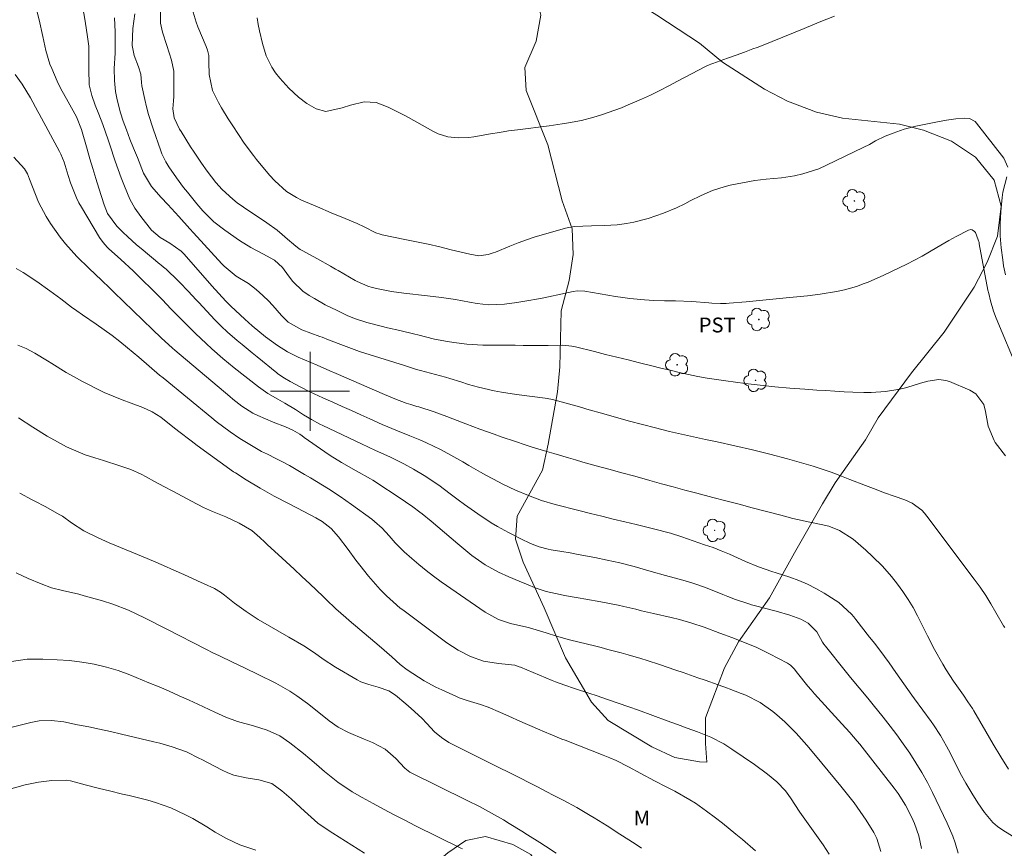
# Model space of a CAD drawing. Units: metres. Extents: x 288416 to 288931, y 1669361 to 1669926.
# Drawn here: x 288671 to 288770, y 1669554 to 1669638 of the extents above; entities that cross this region are included whole.
import ezdxf

# ---------------------------------------------------------------- set-up
doc = ezdxf.new("R2010")
doc.units = ezdxf.units.M
doc.header["$MEASUREMENT"] = 0
for name, color, linetype, lineweight, true_color in [('Arvores_Isoladas', 7, 'Continuous', 18, 0x00ff33), ('Curvas_Intermediarias', 7, 'Continuous', 9, 0x783c14), ('Curvas_Mestras', 7, 'Continuous', 20, 0x783c14), ('Topon_Cultura', 7, 'Continuous', 9, 0x00ff33), ('Topon_Vegetacao', 7, 'Continuous', 9, 0x00ff33), ('Vegetacao', 7, 'Orla8', 9, 0x00ff33)]:
    doc.layers.add(name, color=color, linetype=linetype, lineweight=lineweight, true_color=true_color)
doc.layers.add('Malha_Coordenadas', color=7, linetype='Continuous', lineweight=15)
doc.styles.add('Arial', font='arial.ttf', dxfattribs={"height": 1.5})
doc.styles.get("Standard").update_dxf_attribs({"font": 'arial.ttf'})
doc.linetypes.add('Orla8', pattern='A,6,-0.5,["V",Standard,S=1,R=0,X=-0.5,Y=-1],-0.5,6,-0.5,["V",Standard,S=1,R=0,X=-0.5,Y=-1],-0.5', length=14)

# ---------------------------------------------------------------- blocks, each defined once
blk = doc.blocks.new('Arvore')
at = {"layer": 'Arvores_Isoladas'}
blk.add_lwpolyline([(-0.718, 0.493, 0.872324), (-0.722, -0.551, 0.862983), (0.284, -0.827, 0.900105), (0.89, 0.029, 0.863155), (0.262, 0.861, 0.882486)], format="xyb", close=True, dxfattribs=at)
blk.add_circle((0, 0), 0.0286, dxfattribs=at)

msp = doc.modelspace()

# ---------------------------------------------------------------- linework, layer by layer
at = {"layer": 'Curvas_Intermediarias', "flags": 128}
for points, elevation in [([(288771.695, 1669554.607), (288770.274, 1669555.478), (288769.744, 1669555.858), (288769.254, 1669556.268), (288768.414, 1669557.269), (288767.743, 1669558.269), (288767.123, 1669559.249), (288766.523, 1669560.24), (288765.963, 1669561.26), (288765.432, 1669562.301), (288764.782, 1669563.631), (288764.582, 1669564.001), (288763.952, 1669565.102), (288763.251, 1669566.152), (288763.001, 1669566.492), (288761.321, 1669568.813), (288761.041, 1669569.193), (288760.24, 1669570.334), (288759.44, 1669571.474), (288758.76, 1669572.445), (288758.269, 1669573.105), (288757.279, 1669574.425), (288756.769, 1669575.076), (288755.378, 1669576.836), (288755.158, 1669577.106), (288754.928, 1669577.376), (288753.648, 1669578.567), (288752.147, 1669579.517), (288751.307, 1669579.998), (288750.456, 1669580.438), (288749.576, 1669580.808), (288748.666, 1669581.128), (288747.285, 1669581.578), (288746.835, 1669581.718), (288745.494, 1669582.188), (288744.184, 1669582.729), (288742.563, 1669583.469), (288741.723, 1669583.819), (288740.883, 1669584.139), (288740.022, 1669584.439), (288737.701, 1669585.22), (288736.561, 1669585.59), (288734.84, 1669586.06), (288733.1, 1669586.48), (288731.929, 1669586.76), (288730.759, 1669587.03), (288729.598, 1669587.32), (288728.438, 1669587.601), (288727.267, 1669587.891), (288724.866, 1669588.501), (288723.496, 1669588.911), (288722.165, 1669589.421), (288720.845, 1669589.971), (288719.554, 1669590.592), (288719.134, 1669590.802), (288717.904, 1669591.452), (288717.303, 1669591.792), (288716.103, 1669592.482), (288715.503, 1669592.833), (288714.292, 1669593.513), (288713.222, 1669594.103), (288711.821, 1669594.783), (288711.141, 1669595.063), (288710.13, 1669595.474), (288708.89, 1669595.974), (288707.329, 1669596.644), (288706.079, 1669597.204), (288705.139, 1669597.624), (288704.198, 1669598.045), (288703.258, 1669598.465), (288702.307, 1669598.885), (288701.307, 1669599.345), (288699.996, 1669599.955), (288699.056, 1669600.416), (288697.996, 1669600.986), (288697.415, 1669601.316), (288696.735, 1669601.776), (288696.625, 1669601.856), (288694.634, 1669603.487), (288694.124, 1669603.897), (288693.124, 1669604.727), (288692.624, 1669605.147), (288691.623, 1669605.988), (288690.973, 1669606.598), (288690.343, 1669607.238), (288688.732, 1669608.989), (288688.462, 1669609.279), (288687.642, 1669610.159), (288686.801, 1669611.03), (288686.521, 1669611.31), (288685.491, 1669612.29), (288685.401, 1669612.37), (288685.141, 1669612.6), (288684.86, 1669612.82), (288684.77, 1669612.901), (288682.88, 1669614.461), (288682.41, 1669614.861), (288681.499, 1669615.682), (288681.049, 1669616.112), (288680.409, 1669616.752), (288679.458, 1669618.033), (288679.108, 1669618.893), (288678.578, 1669620.584), (288678.268, 1669621.574), (288677.968, 1669622.574), (288677.678, 1669623.565), (288677.388, 1669624.565), (288676.827, 1669626.556), (288676.317, 1669627.836), (288675.457, 1669629.337), (288674.696, 1669630.728), (288674.356, 1669631.438), (288673.796, 1669632.718), (288673.616, 1669633.169), (288673.206, 1669634.559), (288672.896, 1669635.97), (288672.536, 1669637.68), (288672.105, 1669639.231)], 67), ([(288676.907, 1669639.081), (288677.177, 1669637.53), (288677.438, 1669635.95), (288677.548, 1669634.999), (288677.578, 1669633.919), (288677.548, 1669632.668), (288677.598, 1669631.068), (288677.858, 1669629.977), (288678.208, 1669629.027), (288678.578, 1669628.087), (288678.968, 1669627.056), (288679.518, 1669625.505), (288679.678, 1669624.985), (288680.219, 1669623.345), (288680.839, 1669621.654), (288681.169, 1669620.814), (288681.729, 1669619.473), (288682.239, 1669618.563), (288682.85, 1669617.712), (288683.93, 1669616.352), (288684.8, 1669615.592), (288685.791, 1669615.021), (288686.911, 1669614.221), (288687.071, 1669614.061), (288687.231, 1669613.891), (288690.023, 1669610.69), (288690.733, 1669609.899), (288691.463, 1669609.129), (288691.713, 1669608.879), (288691.973, 1669608.629), (288693.394, 1669607.298), (288694.134, 1669606.618), (288695.495, 1669605.508), (288696.685, 1669604.637), (288697.726, 1669603.987), (288698.796, 1669603.457), (288700.077, 1669602.917), (288700.727, 1669602.636), (288702.007, 1669602.086), (288702.648, 1669601.806), (288707.559, 1669599.655), (288708.6, 1669599.225), (288709.75, 1669598.785), (288710.241, 1669598.645), (288710.831, 1669598.465), (288711.021, 1669598.405), (288712.581, 1669597.915), (288713.872, 1669597.454), (288714.502, 1669597.214), (288715.803, 1669596.704), (288716.523, 1669596.424), (288717.233, 1669596.154), (288718.674, 1669595.634), (288719.404, 1669595.384), (288720.855, 1669594.893), (288721.815, 1669594.573), (288722.545, 1669594.343), (288724.006, 1669593.893), (288724.736, 1669593.673), (288726.207, 1669593.233), (288726.937, 1669593.033), (288727.677, 1669592.823), (288729.028, 1669592.452), (288730.328, 1669592.092), (288731.629, 1669591.732), (288732.939, 1669591.372), (288734.48, 1669590.952), (288735.661, 1669590.622), (288736.841, 1669590.302), (288738.032, 1669589.981), (288739.222, 1669589.661), (288740.853, 1669589.231), (288742.183, 1669588.881), (288743.524, 1669588.531), (288744.854, 1669588.181), (288747.755, 1669587.42), (288748.986, 1669587.11), (288750.697, 1669586.73), (288751.857, 1669586.49), (288752.627, 1669586.33), (288753.708, 1669585.88), (288755.108, 1669584.999), (288756.379, 1669583.869), (288757.049, 1669583.229), (288758.059, 1669582.268), (288758.99, 1669581.218), (288759.59, 1669580.448), (288760.15, 1669579.677), (288760.68, 1669578.887), (288761.171, 1669578.067), (288761.621, 1669577.226), (288762.631, 1669575.196), (288763.341, 1669573.825), (288764.192, 1669572.334), (288764.542, 1669571.754), (288765.272, 1669570.614), (288766.273, 1669569.173), (288766.743, 1669568.493), (288767.193, 1669567.813), (288767.333, 1669567.573), (288768.554, 1669565.482), (288769.304, 1669564.201), (288770.074, 1669562.931), (288770.854, 1669561.67)], 66), ([(288684.82, 1669638.761), (288684.82, 1669637.34), (288685.031, 1669636.42), (288685.481, 1669635.049), (288685.721, 1669634.309), (288685.961, 1669633.579), (288686.181, 1669632.448), (288686.191, 1669632.058), (288686.181, 1669629.887), (288686.161, 1669629.467), (288686.081, 1669628.647), (288686.221, 1669627.726), (288686.761, 1669626.586), (288686.911, 1669626.336), (288687.882, 1669624.795), (288688.242, 1669624.235), (288688.982, 1669623.145), (288689.562, 1669622.324), (288690.453, 1669621.174), (288691.103, 1669620.454), (288692.173, 1669619.473), (288692.624, 1669619.113), (288693.884, 1669618.213), (288695.175, 1669617.372), (288695.615, 1669617.082), (288696.655, 1669616.332), (288697.956, 1669615.211), (288698.106, 1669615.091), (288698.546, 1669614.711), (288698.856, 1669614.481), (288699.016, 1669614.381), (288699.186, 1669614.281), (288700.747, 1669613.431), (288702.067, 1669612.69), (288702.587, 1669612.39), (288702.848, 1669612.24), (288704.588, 1669611.24), (288704.798, 1669611.13), (288705.869, 1669610.64), (288706.319, 1669610.51), (288707.069, 1669610.35), (288708.28, 1669610.109), (288709.51, 1669609.939), (288711.931, 1669609.689), (288713.352, 1669609.509), (288714.762, 1669609.289), (288716.173, 1669609.049), (288716.943, 1669608.909), (288718.114, 1669608.779), (288719.744, 1669608.839), (288720.965, 1669609.009), (288721.775, 1669609.129), (288723.386, 1669609.419), (288724.196, 1669609.579), (288726.677, 1669610.099), (288727.117, 1669610.169), (288727.867, 1669610.149), (288730.989, 1669609.609), (288731.719, 1669609.499), (288732.449, 1669609.399), (288733.93, 1669609.259), (288734.86, 1669609.209), (288735.961, 1669609.179), (288737.071, 1669609.179), (288738.732, 1669609.099), (288740.462, 1669608.959), (288740.763, 1669608.939), (288741.643, 1669608.899), (288742.223, 1669608.909), (288742.523, 1669608.919), (288744.254, 1669609.069), (288745.264, 1669609.159), (288746.275, 1669609.259), (288747.285, 1669609.359), (288748.296, 1669609.459), (288750.476, 1669609.689), (288751.737, 1669609.839), (288753.398, 1669610.109), (288754.218, 1669610.279), (288755.438, 1669610.62), (288756.229, 1669610.91), (288756.619, 1669611.07), (288758.199, 1669611.77), (288759.75, 1669612.5), (288760.54, 1669612.891), (288762.081, 1669613.711), (288762.841, 1669614.131), (288763.592, 1669614.561), (288764.812, 1669615.271), (288765.552, 1669615.692), (288766.783, 1669616.352), (288767.043, 1669616.402), (288767.173, 1669616.372), (288767.403, 1669616.212), (288767.503, 1669616.102), (288767.793, 1669615.351), (288767.863, 1669615.081), (288767.883, 1669614.951), (288768.774, 1669610.259), (288768.854, 1669609.899), (288769.024, 1669609.179), (288769.344, 1669608.109), (288769.604, 1669607.418), (288771.875, 1669602.006)], 63), ([(288682.239, 1669638.291), (288682.029, 1669636.8), (288681.949, 1669635.059), (288682.159, 1669634.049), (288682.61, 1669632.898), (288682.82, 1669632.158), (288682.91, 1669631.318), (288682.94, 1669630.968), (288683.23, 1669629.577), (288683.41, 1669628.827), (288683.6, 1669628.077), (288684.08, 1669626.596), (288684.881, 1669624.365), (288684.981, 1669624.085), (288685.361, 1669623.275), (288685.661, 1669622.764), (288686.441, 1669621.654), (288687.181, 1669620.664), (288687.562, 1669620.173), (288688.502, 1669619.023), (288689.112, 1669618.313), (288690.253, 1669617.192), (288691.353, 1669616.322), (288692.854, 1669615.301), (288694.004, 1669614.581), (288695.205, 1669613.931), (288696.405, 1669613.291), (288697.215, 1669612.56), (288697.826, 1669611.69), (288698.256, 1669611.14), (288699.256, 1669610.149), (288699.906, 1669609.709), (288700.447, 1669609.389), (288701.547, 1669608.779), (288702.748, 1669608.179), (288703.848, 1669607.648), (288704.598, 1669607.328), (288705.749, 1669606.958), (288707.219, 1669606.588), (288707.85, 1669606.438), (288709.1, 1669606.158), (288710.641, 1669605.788), (288710.921, 1669605.708), (288712.631, 1669605.298), (288713.932, 1669605.037), (288714.582, 1669604.937), (288715.903, 1669604.787), (288717.523, 1669604.687), (288718.174, 1669604.677), (288718.504, 1669604.677), (288720.805, 1669604.657), (288721.635, 1669604.647), (288723.306, 1669604.647), (288724.146, 1669604.647), (288725.637, 1669604.657), (288726.557, 1669604.567), (288726.737, 1669604.527), (288726.917, 1669604.487), (288728.848, 1669604.017), (288729.988, 1669603.737), (288731.129, 1669603.457), (288732.279, 1669603.177), (288733.42, 1669602.887), (288734.66, 1669602.576), (288735.591, 1669602.346), (288736.521, 1669602.126), (288737.461, 1669601.906), (288738.392, 1669601.706), (288739.332, 1669601.506), (288740.272, 1669601.336), (288741.223, 1669601.186), (288742.173, 1669601.046), (288744.144, 1669600.786), (288745.655, 1669600.606), (288747.165, 1669600.446), (288748.686, 1669600.316), (288750.206, 1669600.195), (288751.427, 1669600.115), (288752.337, 1669600.065), (288753.248, 1669600.005), (288754.168, 1669599.955), (288755.078, 1669599.905), (288756.169, 1669599.875), (288756.909, 1669599.875), (288758.37, 1669599.985), (288759.82, 1669600.216), (288760.54, 1669600.396), (288761.931, 1669600.806), (288762.661, 1669601.006), (288763.782, 1669601.176), (288764.512, 1669601.086), (288764.872, 1669600.976), (288766.943, 1669600.115), (288767.553, 1669599.735), (288768.343, 1669598.655), (288768.524, 1669597.955), (288768.804, 1669596.444), (288769.384, 1669595.003), (288769.494, 1669594.793), (288770.564, 1669593.463)], 64), ([(288770.774, 1669622.714), (288770.384, 1669623.625), (288767.623, 1669627.186), (288767.473, 1669627.356), (288766.883, 1669627.656), (288766.423, 1669627.706), (288765.502, 1669627.626), (288764.582, 1669627.486), (288763.662, 1669627.316), (288761.441, 1669626.866), (288760.27, 1669626.576), (288759.14, 1669626.186), (288758.36, 1669625.866), (288757.379, 1669625.385), (288756.749, 1669625.035), (288756.099, 1669624.715), (288752.397, 1669622.914), (288751.607, 1669622.564), (288749.976, 1669622.034), (288749.136, 1669621.854), (288747.815, 1669621.634), (288746.275, 1669621.524), (288745.114, 1669621.384), (288742.603, 1669620.884), (288742.003, 1669620.734), (288740.823, 1669620.353), (288739.692, 1669619.843), (288738.572, 1669619.303), (288738.011, 1669619.023), (288737.181, 1669618.613), (288735.851, 1669618.063), (288734.3, 1669617.522), (288732.849, 1669617.132), (288732.109, 1669617.002), (288731.149, 1669616.892), (288729.858, 1669616.802), (288728.558, 1669616.772), (288726.807, 1669616.722), (288725.907, 1669616.542), (288723.696, 1669615.912), (288722.825, 1669615.652), (288721.955, 1669615.371), (288721.105, 1669615.051), (288720.254, 1669614.721), (288718.804, 1669614.121), (288718.564, 1669614.031), (288718.084, 1669613.861), (288717.133, 1669613.741), (288716.213, 1669613.891), (288714.332, 1669614.351), (288713.162, 1669614.631), (288711.991, 1669614.901), (288710.811, 1669615.151), (288709.63, 1669615.392), (288707.319, 1669615.862), (288707.099, 1669615.922), (288706.679, 1669616.062), (288705.499, 1669616.682), (288704.778, 1669617.002), (288703.548, 1669617.512), (288702.147, 1669618.103), (288700.747, 1669618.693), (288699.146, 1669619.383), (288698.616, 1669619.633), (288697.616, 1669620.263), (288696.435, 1669621.324), (288695.905, 1669621.914), (288694.584, 1669623.505), (288694.254, 1669623.915), (288693.324, 1669625.175), (288692.734, 1669626.036), (288692.153, 1669626.906), (288691.683, 1669627.636), (288691.033, 1669628.737), (288690.723, 1669629.287), (288690.093, 1669630.507), (288689.782, 1669632.108), (288689.742, 1669633.359), (288689.732, 1669634.039), (288689.602, 1669634.589), (288689.452, 1669634.979), (288688.622, 1669636.96), (288688.442, 1669637.44), (288688.152, 1669638.441)], 62), ([(288694.634, 1669637.87), (288694.754, 1669637.19), (288694.864, 1669636.55), (288695.165, 1669635.269), (288695.555, 1669634.029), (288696.125, 1669632.878), (288696.505, 1669632.288), (288696.925, 1669631.748), (288697.836, 1669630.748), (288698.836, 1669629.827), (288699.686, 1669629.177), (288700.617, 1669628.657), (288701.607, 1669628.367), (288703.268, 1669628.737), (288704.108, 1669629.007), (288705.489, 1669629.347), (288706.719, 1669629.277), (288707.92, 1669628.817), (288709.09, 1669628.237), (288709.67, 1669627.926), (288712.521, 1669626.336), (288712.992, 1669626.106), (288713.992, 1669625.796), (288715.042, 1669625.696), (288716.103, 1669625.736), (288716.633, 1669625.816), (288718.314, 1669626.116), (288719.224, 1669626.256), (288720.144, 1669626.396), (288721.055, 1669626.516), (288724.266, 1669626.926), (288725.577, 1669627.106), (288726.227, 1669627.216), (288727.527, 1669627.466), (288728.798, 1669627.786), (288729.558, 1669628.016), (288730.929, 1669628.497), (288731.599, 1669628.757), (288732.269, 1669629.037), (288733.62, 1669629.617), (288734.55, 1669630.037), (288735.47, 1669630.487), (288736.381, 1669630.968), (288736.841, 1669631.208), (288737.291, 1669631.448), (288739.392, 1669632.578), (288740.112, 1669632.938), (288740.482, 1669633.088), (288740.673, 1669633.169), (288740.853, 1669633.239), (288742.363, 1669633.789), (288743.224, 1669634.089), (288744.074, 1669634.399), (288744.934, 1669634.709), (288745.354, 1669634.869), (288745.785, 1669635.039), (288750.126, 1669636.8), (288751.657, 1669637.42), (288753.187, 1669638.04)], 61), ([(288765.752, 1669553.167), (288765.432, 1669554.217), (288765.192, 1669554.888), (288764.632, 1669556.188), (288763.141, 1669559.299), (288762.621, 1669560.32), (288762.071, 1669561.33), (288761.471, 1669562.311), (288760.831, 1669563.301), (288760.18, 1669564.231), (288759.52, 1669565.142), (288758.84, 1669566.042), (288758.149, 1669566.932), (288757.139, 1669568.193), (288756.729, 1669568.693), (288755.909, 1669569.673), (288755.498, 1669570.164), (288754.678, 1669571.154), (288754.278, 1669571.654), (288752.277, 1669574.145), (288752.127, 1669574.345), (288751.977, 1669574.555), (288751.407, 1669575.616), (288750.536, 1669576.466), (288749.786, 1669576.886), (288748.686, 1669577.286), (288747.285, 1669577.697), (288745.064, 1669578.277), (288744.784, 1669578.347), (288744.504, 1669578.427), (288743.144, 1669578.887), (288742.393, 1669579.187), (288741.883, 1669579.387), (288740.102, 1669580.088), (288738.822, 1669580.538), (288737.811, 1669580.848), (288736.071, 1669581.298), (288734.62, 1669581.728), (288733.46, 1669582.058), (288732.869, 1669582.218), (288731.439, 1669582.589), (288730.128, 1669582.879), (288728.908, 1669583.129), (288727.217, 1669583.459), (288726.377, 1669583.609), (288725.537, 1669583.749), (288724.466, 1669583.929), (288724.156, 1669583.989), (288723.236, 1669584.219), (288722.355, 1669584.549), (288721.375, 1669585.02), (288720.124, 1669585.67), (288719.014, 1669586.29), (288718.384, 1669586.67), (288717.013, 1669587.571), (288715.673, 1669588.521), (288715.012, 1669589.001), (288714.362, 1669589.491), (288713.522, 1669590.122), (288713.202, 1669590.362), (288712.241, 1669591.022), (288711.581, 1669591.452), (288710.481, 1669592.112), (288709.5, 1669592.653), (288708.08, 1669593.333), (288706.649, 1669594.003), (288705.929, 1669594.343), (288705.219, 1669594.673), (288701.287, 1669596.524), (288700.997, 1669596.664), (288700.157, 1669597.124), (288699.346, 1669597.624), (288698.536, 1669598.145), (288697.455, 1669598.775), (288696.725, 1669599.185), (288695.715, 1669599.785), (288694.764, 1669600.456), (288692.313, 1669602.386), (288691.733, 1669602.857), (288691.153, 1669603.337), (288690.023, 1669604.317), (288689.472, 1669604.827), (288688.382, 1669605.858), (288687.852, 1669606.388), (288686.771, 1669607.478), (288685.921, 1669608.339), (288685.001, 1669609.289), (288683.98, 1669610.319), (288682.95, 1669611.34), (288682.069, 1669612.2), (288680.819, 1669613.361), (288679.568, 1669614.481), (288679.418, 1669614.621), (288679.008, 1669615.081), (288678.658, 1669615.582), (288676.807, 1669618.653), (288676.537, 1669619.123), (288676.297, 1669619.603), (288675.707, 1669621.124), (288675.467, 1669621.884), (288675.067, 1669623.215), (288674.706, 1669624.035), (288674.576, 1669624.305), (288672.516, 1669628.137), (288672.386, 1669628.367), (288671.635, 1669629.757), (288670.815, 1669631.128), (288670.075, 1669632.108)], 68), ([(288762.041, 1669553.617), (288761.751, 1669554.908), (288761.331, 1669556.158), (288761.061, 1669556.758), (288760.41, 1669558.019), (288759.66, 1669559.189), (288759.24, 1669559.75), (288755.999, 1669563.891), (288755.759, 1669564.201), (288755.508, 1669564.501), (288754.748, 1669565.392), (288753.958, 1669566.272), (288751.167, 1669569.323), (288750.827, 1669569.703), (288750.496, 1669570.094), (288749.466, 1669571.414), (288749.116, 1669571.844), (288748.736, 1669572.224), (288748.426, 1669572.425), (288746.625, 1669573.375), (288745.324, 1669574.005), (288744.234, 1669574.455), (288742.773, 1669575.016), (288742.053, 1669575.296), (288741.573, 1669575.476), (288739.992, 1669576.076), (288738.742, 1669576.496), (288737.471, 1669576.836), (288736.621, 1669577.046), (288734.83, 1669577.467), (288733.64, 1669577.747), (288733.04, 1669577.887), (288731.849, 1669578.167), (288731.259, 1669578.297), (288729.488, 1669578.647), (288727.978, 1669578.927), (288727.217, 1669579.057), (288725.807, 1669579.297), (288725.377, 1669579.377), (288723.966, 1669579.707), (288722.946, 1669580.038), (288721.945, 1669580.438), (288721.225, 1669580.728), (288720.164, 1669581.178), (288719.104, 1669581.648), (288717.753, 1669582.408), (288716.413, 1669583.349), (288715.383, 1669584.189), (288714.982, 1669584.529), (288713.642, 1669585.68), (288712.962, 1669586.25), (288712.281, 1669586.81), (288711.371, 1669587.551), (288711.141, 1669587.741), (288710.421, 1669588.281), (288709.68, 1669588.781), (288709.44, 1669588.951), (288706.359, 1669590.982), (288706.129, 1669591.132), (288704.668, 1669591.942), (288703.188, 1669592.783), (288702.057, 1669593.483), (288701.517, 1669593.853), (288699.416, 1669595.324), (288699.186, 1669595.484), (288698.956, 1669595.634), (288698.246, 1669596.044), (288697.495, 1669596.384), (288696.275, 1669596.864), (288694.714, 1669597.524), (288694.214, 1669597.765), (288693.094, 1669598.495), (288692.173, 1669599.205), (288691.873, 1669599.455), (288686.271, 1669604.167), (288686.041, 1669604.367), (288684.891, 1669605.428), (288684.03, 1669606.278), (288680.099, 1669610.059), (288679.678, 1669610.47), (288678.838, 1669611.26), (288677.588, 1669612.46), (288676.357, 1669613.681), (288675.187, 1669614.951), (288674.656, 1669615.632), (288673.686, 1669617.012), (288673.236, 1669617.712), (288672.466, 1669619.183), (288672.145, 1669619.953), (288671.545, 1669621.504), (288671.325, 1669622.064), (288671.025, 1669622.564), (288669.955, 1669623.735)], 69), ([(288770.534, 1669611.8), (288770.364, 1669612.72), (288770.264, 1669613.311), (288770.104, 1669614.531), (288770.014, 1669615.762), (288770.014, 1669616.982), (288770.074, 1669618.213), (288770.214, 1669619.633), (288770.284, 1669620.173), (288770.684, 1669621.744)], 62), ([(288752.677, 1669553.057), (288752.067, 1669553.997), (288749.696, 1669557.309), (288748.736, 1669558.769), (288748.226, 1669559.459), (288747.365, 1669560.4), (288746.415, 1669561.17), (288745.084, 1669562.15), (288742.803, 1669563.701), (288742.393, 1669563.971), (288741.973, 1669564.231), (288740.663, 1669564.902), (288739.302, 1669565.452), (288738.272, 1669565.832), (288737.291, 1669566.192), (288736.221, 1669566.582), (288734.76, 1669567.112), (288733.31, 1669567.653), (288732.329, 1669567.993), (288730.288, 1669568.713), (288729.028, 1669569.133), (288728.398, 1669569.343), (288726.817, 1669569.854), (288725.847, 1669570.184), (288724.886, 1669570.534), (288724.566, 1669570.664), (288721.355, 1669572.004), (288721.215, 1669572.064), (288720.775, 1669572.204), (288719.804, 1669572.314), (288719.124, 1669572.385), (288717.613, 1669572.635), (288716.293, 1669573.115), (288715.042, 1669573.735), (288714.442, 1669574.105), (288713.872, 1669574.495), (288709.4, 1669577.817), (288709.15, 1669578.007), (288708.42, 1669578.627), (288707.75, 1669579.247), (288707.099, 1669579.887), (288705.919, 1669581.238), (288705.058, 1669582.348), (288704.658, 1669582.879), (288703.858, 1669583.939), (288702.898, 1669585.22), (288702.137, 1669586.07), (288701.247, 1669586.78), (288700.587, 1669587.17), (288699.386, 1669587.801), (288697.876, 1669588.581), (288696.365, 1669589.351), (288694.934, 1669590.162), (288693.524, 1669591.002), (288692.423, 1669591.712), (288692.243, 1669591.832), (288688.562, 1669594.513), (288687.932, 1669594.973), (288686.691, 1669595.924), (288686.081, 1669596.404), (288684.85, 1669597.354), (288683.98, 1669597.915), (288683.03, 1669598.345), (288681.849, 1669598.775), (288680.929, 1669599.125), (288680.029, 1669599.485), (288679.128, 1669599.885), (288678.248, 1669600.306), (288677.658, 1669600.606), (288676.847, 1669601.016), (288676.057, 1669601.446), (288675.267, 1669601.906), (288673.806, 1669602.807), (288673.376, 1669603.077), (288672.085, 1669603.857), (288671.205, 1669604.347), (288670.365, 1669604.677)], 71), ([(288670.415, 1669597.314), (288671.865, 1669596.354), (288673.346, 1669595.434), (288674.366, 1669594.853), (288675.287, 1669594.373), (288676.227, 1669593.943), (288677.187, 1669593.563), (288678.178, 1669593.233), (288679.058, 1669592.963), (288680.719, 1669592.432), (288681.809, 1669592.052), (288682.87, 1669591.592), (288683.38, 1669591.322), (288684.23, 1669590.862), (288685.161, 1669590.352), (288686.091, 1669589.851), (288687.031, 1669589.351), (288687.972, 1669588.851), (288689.202, 1669588.211), (288690.093, 1669587.791), (288691.473, 1669587.26), (288692.814, 1669586.63), (288694.094, 1669585.87), (288694.894, 1669585.17), (288695.415, 1669584.679), (288695.685, 1669584.439), (288696.765, 1669583.449), (288697.576, 1669582.699), (288698.376, 1669581.958), (288699.176, 1669581.208), (288699.976, 1669580.458), (288701.317, 1669579.177), (288701.637, 1669578.867), (288702.618, 1669577.947), (288703.618, 1669577.056), (288703.958, 1669576.766), (288706.569, 1669574.565), (288707.009, 1669574.195), (288708.3, 1669573.065), (288709.16, 1669572.304), (288709.86, 1669571.754), (288711.001, 1669571.004), (288711.581, 1669570.644), (288712.772, 1669569.994), (288713.382, 1669569.703), (288714.852, 1669569.033), (288715.122, 1669568.923), (288715.953, 1669568.643), (288717.303, 1669568.243), (288718.074, 1669567.953), (288719.314, 1669567.413), (288720.475, 1669566.902), (288721.055, 1669566.652), (288723.316, 1669565.662), (288723.626, 1669565.522), (288724.586, 1669565.122), (288725.547, 1669564.731), (288725.867, 1669564.611), (288729.738, 1669563.101), (288730.398, 1669562.831), (288731.049, 1669562.551), (288732.319, 1669561.92), (288733.57, 1669561.25), (288734.94, 1669560.48), (288736.111, 1669559.88), (288737.001, 1669559.439), (288738.522, 1669558.579), (288739.102, 1669558.209), (288740.232, 1669557.419), (288741.143, 1669556.728), (288741.833, 1669556.188), (288743.194, 1669555.088), (288743.864, 1669554.527), (288745.174, 1669553.377)], 72), ([(288733.64, 1669553.647), (288732.98, 1669554.087), (288731.419, 1669555.088), (288730.128, 1669555.918), (288728.828, 1669556.728), (288728.418, 1669556.988), (288727.067, 1669557.779), (288725.677, 1669558.519), (288724.746, 1669559.009), (288723.946, 1669559.419), (288723.076, 1669559.87), (288722.205, 1669560.32), (288721.335, 1669560.75), (288720.455, 1669561.19), (288718.894, 1669561.97), (288717.884, 1669562.471), (288716.373, 1669563.231), (288715.373, 1669563.731), (288714.072, 1669564.391), (288713.322, 1669564.872), (288712.641, 1669565.452), (288711.841, 1669566.302), (288711.331, 1669566.832), (288710.271, 1669567.833), (288709.72, 1669568.313), (288708.68, 1669569.183), (288707.98, 1669569.633), (288706.919, 1669570.004), (288705.949, 1669570.244), (288705.169, 1669570.544), (288704.788, 1669570.744), (288702.598, 1669572.024), (288701.327, 1669572.835), (288700.447, 1669573.455), (288699.356, 1669574.165), (288697.856, 1669575.046), (288694.744, 1669576.866), (288694.124, 1669577.246), (288693.514, 1669577.647), (288692.333, 1669578.517), (288691.323, 1669579.307), (288690.903, 1669579.637), (288690.303, 1669579.988), (288689.272, 1669580.468), (288688.592, 1669580.778), (288687.211, 1669581.408), (288686.181, 1669581.868), (288685.151, 1669582.328), (288684.11, 1669582.779), (288683.06, 1669583.209), (288679.608, 1669584.639), (288678.518, 1669585.12), (288677.057, 1669585.85), (288675.807, 1669586.67), (288674.897, 1669587.32), (288674.566, 1669587.51), (288673.216, 1669588.261), (288672.876, 1669588.451), (288672.346, 1669588.731), (288671.825, 1669589.001), (288670.545, 1669589.651)], 73), ([(288670.205, 1669581.568), (288671.415, 1669581.008), (288672.716, 1669580.458), (288673.786, 1669580.078), (288674.887, 1669579.807), (288676.547, 1669579.417), (288677.087, 1669579.267), (288678.948, 1669578.737), (288680.009, 1669578.397), (288681.569, 1669577.787), (288683.2, 1669577.026), (288683.75, 1669576.746), (288684.85, 1669576.186), (288685.401, 1669575.906), (288689.502, 1669573.805), (288690.153, 1669573.475), (288690.803, 1669573.155), (288692.123, 1669572.525), (288693.434, 1669571.904), (288694.744, 1669571.264), (288696.515, 1669570.384), (288697.956, 1669569.583), (288698.646, 1669569.123), (288699.746, 1669568.323), (288701.057, 1669567.272), (288701.927, 1669566.562), (288702.848, 1669565.942), (288703.888, 1669565.392), (288705.489, 1669564.701), (288706.339, 1669564.371), (288707.609, 1669563.711), (288708.7, 1669562.771), (288709.62, 1669561.76), (288710.14, 1669561.36), (288715.953, 1669558.509), (288717.193, 1669557.879), (288718.414, 1669557.219), (288719.614, 1669556.518), (288720.214, 1669556.158), (288721.475, 1669555.378), (288722.075, 1669554.998), (288723.296, 1669554.227), (288723.896, 1669553.847), (288724.966, 1669553.167)], 74), ([(288669.514, 1669565.852), (288671.685, 1669566.402), (288672.506, 1669566.562), (288673.766, 1669566.602), (288675.017, 1669566.462), (288676.427, 1669566.182), (288677.548, 1669565.962), (288678.658, 1669565.732), (288679.768, 1669565.482), (288680.879, 1669565.232), (288684.15, 1669564.461), (288684.78, 1669564.301), (288686.021, 1669563.941), (288687.452, 1669563.431), (288688.782, 1669562.771), (288688.972, 1669562.681), (288691.073, 1669561.58), (288691.663, 1669561.31), (288692.263, 1669561.08), (288693.514, 1669560.79), (288694.804, 1669560.59), (288696.115, 1669560.22), (288697.135, 1669559.479), (288698.096, 1669558.649), (288699.026, 1669557.789), (288699.426, 1669557.409), (288700.107, 1669556.798), (288700.807, 1669556.208), (288701.537, 1669555.678), (288702.297, 1669555.168), (288705.509, 1669553.137)], 76), ([(288694.504, 1669553.447), (288692.884, 1669553.987), (288691.523, 1669554.638), (288690.363, 1669555.288), (288689.522, 1669555.818), (288688.112, 1669556.658), (288687.381, 1669557.048), (288685.891, 1669557.759), (288684.34, 1669558.309), (288683.55, 1669558.529), (288681.659, 1669558.989), (288680.989, 1669559.139), (288679.658, 1669559.459), (288678.648, 1669559.7), (288677.177, 1669560.08), (288675.707, 1669560.49), (288675.327, 1669560.56), (288673.816, 1669560.51), (288672.446, 1669560.36), (288671.775, 1669560.23), (288671.105, 1669560.07), (288668.524, 1669559.379)], 77)]:
    msp.add_lwpolyline(points, dxfattribs=dict(at, elevation=elevation))
at = {"layer": 'Curvas_Mestras', "flags": 128}
for points, elevation in [([(288680.179, 1669637.86), (288680.239, 1669636.46), (288680.249, 1669635.429), (288680.219, 1669634.299), (288680.139, 1669632.738), (288680.149, 1669631.508), (288680.259, 1669630.407), (288680.419, 1669629.537), (288680.759, 1669628.247), (288681.049, 1669627.406), (288681.369, 1669626.516), (288681.729, 1669625.576), (288682.109, 1669624.645), (288682.49, 1669623.715), (288683.1, 1669622.114), (288683.91, 1669620.774), (288684.891, 1669619.663), (288685.571, 1669618.933), (288686.691, 1669617.712), (288687.812, 1669616.482), (288688.182, 1669616.072), (288691.053, 1669612.911), (288691.273, 1669612.68), (288692.494, 1669611.68), (288693.764, 1669610.92), (288694.354, 1669610.47), (288694.794, 1669610.089), (288695.765, 1669609.189), (288696.225, 1669608.709), (288697.115, 1669607.678), (288697.796, 1669607.018), (288699.176, 1669606.238), (288700.997, 1669605.548), (288701.217, 1669605.468), (288701.877, 1669605.207), (288703.388, 1669604.627), (288705.018, 1669604.047), (288705.569, 1669603.867), (288709.59, 1669602.596), (288709.79, 1669602.536), (288710.801, 1669602.206), (288711.211, 1669602.096), (288713.752, 1669601.416), (288714.192, 1669601.296), (288715.293, 1669600.966), (288716.073, 1669600.696), (288717.083, 1669600.406), (288718.664, 1669600.045), (288719.414, 1669599.895), (288720.945, 1669599.665), (288723.866, 1669599.295), (288724.046, 1669599.265), (288724.586, 1669599.175), (288725.987, 1669598.795), (288727.557, 1669598.335), (288728.078, 1669598.185), (288729.788, 1669597.695), (288731.099, 1669597.324), (288732.409, 1669596.964), (288733.72, 1669596.614), (288735.03, 1669596.284), (288736.451, 1669595.934), (288737.671, 1669595.644), (288738.902, 1669595.374), (288740.132, 1669595.103), (288741.313, 1669594.853), (288743.104, 1669594.463), (288744.884, 1669594.053), (288746.655, 1669593.603), (288748.426, 1669593.133), (288750.096, 1669592.673), (288751.027, 1669592.392), (288751.947, 1669592.102), (288752.857, 1669591.782), (288753.758, 1669591.452), (288754.758, 1669591.062), (288756.359, 1669590.432), (288757.159, 1669590.132), (288758.279, 1669589.701), (288759.26, 1669589.361), (288760.35, 1669588.991), (288761.071, 1669588.641), (288762.051, 1669587.931), (288762.321, 1669587.641), (288762.581, 1669587.33), (288767.373, 1669580.938), (288767.973, 1669580.118), (288768.544, 1669579.277), (288769.074, 1669578.427), (288769.584, 1669577.547), (288770.354, 1669576.196), (288770.484, 1669576.026)], 65), ([(288757.919, 1669553.317), (288757.489, 1669554.638), (288757.189, 1669555.258), (288756.419, 1669556.488), (288755.819, 1669557.379), (288755.188, 1669558.259), (288754.528, 1669559.119), (288753.858, 1669559.96), (288751.927, 1669562.281), (288751.457, 1669562.871), (288750.406, 1669564.111), (288749.316, 1669565.322), (288748.746, 1669565.902), (288748.155, 1669566.462), (288747.365, 1669567.192), (288746.955, 1669567.533), (288745.655, 1669568.443), (288744.224, 1669569.163), (288743.734, 1669569.363), (288742.523, 1669569.813), (288742.363, 1669569.874), (288741.393, 1669570.224), (288740.082, 1669570.684), (288739.332, 1669570.944), (288737.851, 1669571.464), (288737.111, 1669571.724), (288735.44, 1669572.304), (288734.19, 1669572.705), (288733.56, 1669572.895), (288732.289, 1669573.265), (288731.569, 1669573.465), (288730.208, 1669573.825), (288729.528, 1669573.995), (288728.848, 1669574.165), (288726.447, 1669574.755), (288726.087, 1669574.845), (288725.016, 1669575.156), (288723.956, 1669575.486), (288722.265, 1669575.996), (288721.995, 1669576.076), (288720.325, 1669576.446), (288719.134, 1669576.866), (288717.773, 1669577.607), (288713.312, 1669580.688), (288712.541, 1669581.248), (288711.781, 1669581.818), (288711.051, 1669582.418), (288710.331, 1669583.039), (288709.55, 1669583.729), (288708.64, 1669584.629), (288708.02, 1669585.33), (288707.309, 1669586.1), (288706.529, 1669586.8), (288706.259, 1669587.01), (288704.208, 1669588.511), (288703.058, 1669589.331), (288701.867, 1669590.102), (288701.267, 1669590.472), (288700.056, 1669591.202), (288699.446, 1669591.562), (288697.906, 1669592.462), (288697.636, 1669592.613), (288697.355, 1669592.763), (288696.525, 1669593.193), (288695.675, 1669593.603), (288695.085, 1669593.903), (288693.884, 1669594.593), (288692.874, 1669595.214), (288691.893, 1669595.874), (288690.483, 1669596.934), (288690.023, 1669597.304), (288685.101, 1669601.346), (288684.74, 1669601.646), (288683.69, 1669602.546), (288682.63, 1669603.457), (288681.469, 1669604.417), (288680.699, 1669605.037), (288679.919, 1669605.638), (288679.118, 1669606.218), (288678.318, 1669606.788), (288676.917, 1669607.758), (288676.357, 1669608.149), (288675.807, 1669608.539), (288674.716, 1669609.359), (288673.616, 1669610.169), (288672.286, 1669611.13), (288670.915, 1669612.04), (288670.205, 1669612.45)], 70), ([(288669.725, 1669572.595), (288671.295, 1669572.815), (288672.886, 1669572.835), (288674.336, 1669572.775), (288675.607, 1669572.685), (288676.867, 1669572.535), (288677.508, 1669572.435), (288678.118, 1669572.314), (288679.338, 1669572.024), (288680.539, 1669571.664), (288681.719, 1669571.224), (288683.66, 1669570.444), (288684.69, 1669570.014), (288685.711, 1669569.583), (288686.731, 1669569.123), (288687.742, 1669568.663), (288688.632, 1669568.253), (288689.202, 1669567.993), (288690.333, 1669567.463), (288691.463, 1669566.942), (288692.634, 1669566.512), (288694.274, 1669566.052), (288695.645, 1669565.642), (288696.925, 1669565.052), (288697.946, 1669564.331), (288699.326, 1669563.271), (288699.996, 1669562.721), (288700.657, 1669562.16), (288701.467, 1669561.45), (288702.828, 1669560.36), (288704.278, 1669559.379), (288705.279, 1669558.799), (288706.389, 1669558.189), (288707.469, 1669557.609), (288708.54, 1669557.048), (288709.62, 1669556.488), (288710.711, 1669555.938), (288715.313, 1669553.647), (288715.453, 1669553.577)], 75)]:
    msp.add_lwpolyline(points, dxfattribs=dict(at, elevation=elevation))
at = {"layer": 'Malha_Coordenadas', "flags": 128}
for points in [[(288700, 1669604), (288700, 1669596)], [(288704, 1669600), (288696, 1669600)]]:
    msp.add_lwpolyline(points, dxfattribs=at)
at = {"layer": 'Vegetacao', "flags": 128}
msp.add_lwpolyline([(288740.242, 1669562.391), (288740.102, 1669564.261), (288740.102, 1669566.892), (288742.033, 1669571.964), (288743.454, 1669574.595), (288746.595, 1669579.057), (288749.136, 1669583.619), (288751.977, 1669588.581), (288753.288, 1669590.712), (288756.339, 1669595.063), (288757.649, 1669597.294), (288761.001, 1669601.856), (288764.342, 1669606.008), (288767.383, 1669610.57), (288768.704, 1669613.101), (288769.724, 1669615.742), (288770.124, 1669618.783), (288769.414, 1669621.414), (288767.493, 1669623.745), (288765.062, 1669625.365), (288762.221, 1669626.486), (288759.79, 1669627.096), (288754.018, 1669627.706), (288751.377, 1669628.317), (288748.446, 1669629.427), (288746.115, 1669630.648), (288741.853, 1669633.389), (288739.522, 1669635.309), (288735.17, 1669638.15), (288732.629, 1669639.771), (288730.809, 1669641.502), (288727.367, 1669646.064), (288725.847, 1669648.084), (288725.186, 1669650.565), (288723.766, 1669652.746), (288722.095, 1669653.607), (288720.475, 1669653.256), (288719.864, 1669652.196), (288719.714, 1669650.165), (288719.964, 1669645.043), (288720.475, 1669642.412), (288721.435, 1669641.952), (288722.956, 1669640.081), (288723.406, 1669638.15), (288722.956, 1669635.519), (288721.785, 1669632.828), (288721.935, 1669630.497), (288724.116, 1669624.975), (288725.587, 1669619.303), (288726.597, 1669616.462), (288726.697, 1669613.881), (288726.287, 1669611.24), (288725.477, 1669608.149), (288725.326, 1669602.476), (288725.116, 1669599.935), (288724.156, 1669594.623), (288723.596, 1669591.982), (288721.015, 1669587.32), (288720.855, 1669584.989), (288721.615, 1669582.659), (288723.746, 1669578.047), (288725.917, 1669572.975), (288728.558, 1669568.463), (288730.228, 1669566.592), (288734.68, 1669563.951), (288737.011, 1669562.841), (288739.502, 1669562.431)], close=True, dxfattribs=at)
msp.add_lwpolyline([(288752.847, 1669366.453), (288752.847, 1669366.453), (288753.618, 1669368.364), (288754.208, 1669369.334), (288754.598, 1669373.636), (288754.988, 1669378.708), (288754.988, 1669381.249), (288757.069, 1669387.792), (288759.2, 1669393.064), (288761.331, 1669398.636), (288762.441, 1669401.977), (288763.462, 1669404.308), (288765.692, 1669410.391), (288767.113, 1669415.763), (288767.723, 1669418.904), (288768.534, 1669421.645), (288770.364, 1669426.407), (288772.085, 1669431.269), (288774.216, 1669436.541), (288775.226, 1669439.372), (288775.736, 1669442.013), (288775.736, 1669444.444), (288774.626, 1669446.365), (288772.595, 1669447.485), (288769.964, 1669447.585), (288767.223, 1669447.085), (288764.892, 1669446.475), (288762.871, 1669444.954), (288761.141, 1669442.923), (288759.72, 1669440.392), (288758.71, 1669437.861), (288757.789, 1669432.689), (288756.479, 1669430.358), (288754.448, 1669428.638), (288752.317, 1669427.317), (288747.255, 1669424.996), (288741.473, 1669422.465), (288735.39, 1669421.445), (288730.218, 1669419.524), (288727.077, 1669418.614), (288721.195, 1669417.503), (288718.364, 1669416.893), (288715.723, 1669416.593), (288709.54, 1669416.593), (288706.599, 1669417.003), (288704.168, 1669417.613), (288701.837, 1669419.034), (288700.217, 1669420.855), (288699.506, 1669422.675), (288699.816, 1669424.406), (288701.537, 1669426.527), (288705.699, 1669429.768), (288710.16, 1669432.409), (288712.491, 1669433.52), (288717.553, 1669434.94), (288718.874, 1669435.951), (288719.284, 1669438.081), (288717.864, 1669443.043), (288716.953, 1669445.785), (288715.533, 1669448.516), (288712.802, 1669452.877), (288711.681, 1669455.208), (288709.96, 1669459.97), (288709.15, 1669462.911), (288708.75, 1669465.552), (288709.05, 1669468.283), (288709.97, 1669470.714), (288711.591, 1669472.945), (288713.822, 1669474.876), (288716.153, 1669476.397), (288718.894, 1669476.997), (288721.825, 1669476.997), (288724.766, 1669477.507), (288727.097, 1669478.517), (288728.828, 1669480.338), (288730.038, 1669481.859), (288730.449, 1669484.6), (288729.938, 1669487.231), (288729.738, 1669489.872), (288730.048, 1669492.403), (288730.148, 1669494.934), (288729.638, 1669497.465), (288728.928, 1669500.006), (288728.018, 1669505.278), (288728.428, 1669508.109), (288729.648, 1669510.34), (288731.569, 1669512.371), (288733.6, 1669514.091), (288735.531, 1669516.012), (288737.051, 1669518.553), (288739.182, 1669523.915), (288740.603, 1669528.987), (288741.113, 1669534.56), (288741.413, 1669540.442), (288741.453, 1669542.303), (288741.243, 1669543.183), (288739.572, 1669545.054), (288737.241, 1669546.124), (288735.981, 1669545.764), (288734.15, 1669544.243), (288733.95, 1669542.983), (288733.24, 1669540.552), (288731.769, 1669538.771), (288729.538, 1669537.561), (288728.118, 1669537.761), (288725.737, 1669538.671), (288723.556, 1669540.402), (288722.645, 1669542.373), (288723.006, 1669543.993), (288723.356, 1669546.484), (288723.916, 1669548.965), (288723.566, 1669551.246), (288722.395, 1669553.017), (288720.575, 1669554.037), (288717.784, 1669554.848), (288715.813, 1669554.437), (288713.982, 1669553.177), (288707.85, 1669548.005), (288705.979, 1669546.284), (288704.608, 1669544.103), (288705.008, 1669543.043), (288707.9, 1669538.681), (288709.72, 1669536.81), (288710.731, 1669537.161), (288711.901, 1669538.531), (288712.812, 1669540.962), (288714.182, 1669543.293), (288715.503, 1669543.793), (288717.123, 1669543.443), (288719.354, 1669541.973), (288720.014, 1669540.502), (288720.925, 1669538.021), (288722.235, 1669535.79), (288723.406, 1669533.359), (288723.506, 1669530.768), (288722.435, 1669529.758), (288720.154, 1669528.137), (288718.184, 1669526.366), (288716.513, 1669526.106), (288713.772, 1669526.416), (288711.691, 1669527.787), (288707.139, 1669531.388), (288702.778, 1669534.73), (288698.726, 1669538.281), (288696.545, 1669538.941), (288696.395, 1669537.931), (288697.055, 1669535.85), (288698.266, 1669533.369), (288701.107, 1669528.747), (288702.217, 1669526.366), (288702.668, 1669523.885), (288701.957, 1669522.665), (288699.936, 1669521.304), (288697.395, 1669520.694), (288694.764, 1669520.394), (288692.023, 1669520.394), (288689.042, 1669520.854), (288686.501, 1669521.865), (288684.78, 1669523.635), (288683.62, 1669526.276), (288680.629, 1669530.588), (288678.858, 1669531.398), (288676.627, 1669532.709), (288675.617, 1669532.009), (288675.457, 1669530.738), (288676.067, 1669528.097), (288679.008, 1669523.595), (288679.919, 1669521.054), (288680.069, 1669518.473), (288679.708, 1669515.882), (288678.498, 1669513.551), (288676.927, 1669511.48), (288674.747, 1669510.26), (288673.276, 1669510.67), (288672.205, 1669511.991), (288671.605, 1669514.111), (288670.645, 1669516.502), (288669.574, 1669516.292), (288667.854, 1669514.932), (288666.433, 1669512.601), (288664.863, 1669510.62), (288665.523, 1669509.76), (288669.725, 1669506.719), (288669.775, 1669505.398), (288668.864, 1669504.238), (288667.344, 1669503.677), (288665.573, 1669504.088), (288663.242, 1669505.248), (288661.461, 1669505.148), (288661.111, 1669504.238), (288661.411, 1669502.257), (288662.522, 1669500.536), (288664.252, 1669498.505), (288665.713, 1669496.384), (288667.444, 1669494.454), (288668.454, 1669492.123), (288669.514, 1669492.223), (288669.925, 1669493.343), (288671.445, 1669494.754), (288672.155, 1669494.044), (288675.037, 1669489.382), (288676.057, 1669487.051), (288675.747, 1669485.38), (288675.547, 1669482.489), (288675.747, 1669479.908), (288676.147, 1669477.267), (288676.857, 1669474.686), (288678.028, 1669472.455), (288680.199, 1669470.684), (288680.959, 1669471.285), (288681.319, 1669472.705), (288680.859, 1669474.486), (288681.269, 1669477.067), (288682.179, 1669477.317), (288683.7, 1669476.817), (288685.681, 1669475.186), (288687.251, 1669472.805), (288689.832, 1669467.793), (288690.943, 1669465.252), (288690.793, 1669463.281), (288689.832, 1669462.721), (288689.062, 1669460.8), (288689.672, 1669459.98), (288691.803, 1669458.72), (288693.984, 1669458.409), (288696.565, 1669458.61), (288698.386, 1669457.899), (288698.846, 1669456.789), (288698.696, 1669454.608), (288698.796, 1669451.827), (288697.986, 1669449.746), (288696.465, 1669448.736), (288694.584, 1669448.636), (288692.664, 1669449.546), (288688.302, 1669453.197), (288686.071, 1669454.868), (288683.39, 1669459.13), (288681.919, 1669461.251), (288680.049, 1669463.131), (288677.918, 1669464.952), (288676.197, 1669466.883), (288674.676, 1669469.064), (288672.856, 1669470.884), (288671.085, 1669473.015), (288668.144, 1669477.377), (288664.643, 1669481.329), (288660.801, 1669484.57), (288659.631, 1669486.651), (288659.891, 1669487.971), (288659.941, 1669490.502), (288659.08, 1669491.673), (288657.66, 1669491.723), (288654.008, 1669489.392), (288652.138, 1669489.242), (288651.427, 1669488.171), (288651.727, 1669486.861), (288653.098, 1669484.98), (288657.25, 1669483.159), (288659.831, 1669482.139), (288661.101, 1669480.718), (288661.101, 1669479.458), (288662.061, 1669478.237), (288662.722, 1669476.056), (288661.911, 1669475.096), (288660.341, 1669474.896), (288657.8, 1669475.306), (288652.938, 1669477.427), (288652.228, 1669476.727), (288651.877, 1669475.156), (288652.588, 1669473.525), (288654.308, 1669471.905), (288656.739, 1669470.844), (288659.12, 1669469.424), (288661.351, 1669467.853), (288663.472, 1669466.073), (288666.973, 1669462.371), (288668.184, 1669460.04), (288669.094, 1669457.509), (288670.565, 1669455.939), (288671.275, 1669456.499), (288672.135, 1669458.419), (288673.506, 1669460.6), (288675.587, 1669462.121), (288677.257, 1669462.271), (288678.168, 1669461.511), (288680.199, 1669457.199), (288681.509, 1669454.518), (288685.211, 1669450.206), (288689.822, 1669446.805), (288694.234, 1669443.914), (288697.626, 1669439.862), (288698.536, 1669437.431), (288698.736, 1669434.84), (288698.326, 1669432.209), (288698.536, 1669429.678), (288697.616, 1669427.597), (288696.555, 1669427.297), (288693.874, 1669427.347), (288692.754, 1669428.208), (288689.712, 1669432.369), (288688.402, 1669432.619), (288688.242, 1669431.559), (288688.752, 1669429.168), (288690.013, 1669426.787), (288690.473, 1669424.206), (288691.683, 1669421.565), (288691.843, 1669419.234), (288690.723, 1669418.534), (288686.111, 1669416.403), (288683.58, 1669415.292), (288680.639, 1669414.782), (288675.017, 1669414.682), (288669.644, 1669414.842), (288663.812, 1669415.393), (288658.39, 1669414.992), (288655.499, 1669415.553), (288653.118, 1669416.413), (288647.596, 1669417.223), (288642.584, 1669418.754), (288640.453, 1669420.274), (288638.022, 1669421.335), (288633.31, 1669420.935), (288632.04, 1669419.914), (288631.579, 1669418.294), (288632.14, 1669417.083), (288633.56, 1669416.013), (288635.531, 1669415.863), (288638.122, 1669416.113), (288640.653, 1669415.352), (288641.713, 1669413.882), (288643.944, 1669408.82), (288644.294, 1669405.979), (288644.495, 1669400.757), (288644.855, 1669395.385), (288644.855, 1669392.493), (288645.105, 1669389.862), (288646.015, 1669387.431), (288646.625, 1669384.95), (288648.246, 1669382.72), (288650.067, 1669381.799), (288651.537, 1669382.259), (288653.508, 1669383.83), (288655.389, 1669385.901), (288657.82, 1669387.521), (288660.201, 1669388.692), (288662.432, 1669388.842), (288664.713, 1669388.082), (288668.514, 1669384.68), (288672.976, 1669380.829), (288674.997, 1669379.308), (288677.328, 1669377.988), (288679.809, 1669377.077), (288682.55, 1669375.707), (288684.73, 1669374.036), (288686.451, 1669371.955), (288687.662, 1669369.724), (288688.612, 1669366.393), (288688.613, 1669366.387)], dxfattribs=at)

# ---------------------------------------------------------------- block references
at = {"layer": 'Arvores_Isoladas'}
for p in [(288755.228, 1669619.303), (288745.534, 1669607.278), (288737.241, 1669602.686), (288745.194, 1669601.106), (288741.043, 1669585.89)]:
    msp.add_blockref('Arvore', p, dxfattribs=at)

# ---------------------------------------------------------------- texts
at = {"layer": 'Topon_Cultura', "style": 'Arial'}
msp.add_text('PST', height=1.5, dxfattribs=at).set_placement((288739.432, 1669605.968))
at = {"layer": 'Topon_Vegetacao', "style": 'Arial'}
msp.add_text('M', height=1.5, dxfattribs=at).set_placement((288732.839, 1669555.978))

doc.saveas('drawing.dxf')
